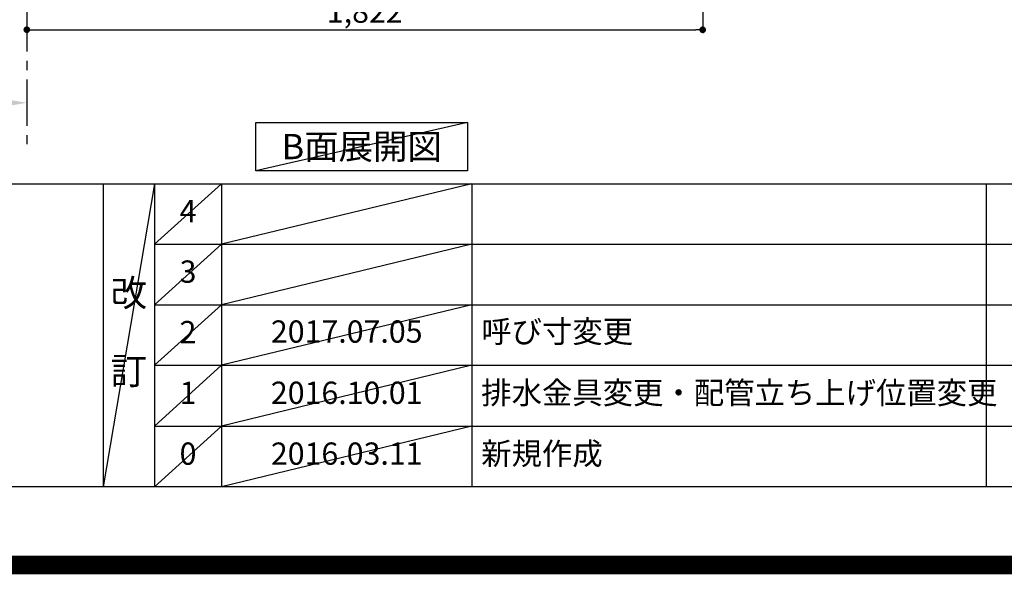
# Model space of a CAD drawing. Extents: x 55896 to 82369, y -25 to 8845.
# Drawn here: x 74028 to 76682, y -25 to 1470 of the extents above; entities that cross this region are included whole.
import ezdxf

# ---------------------------------------------------------------- set-up
doc = ezdxf.new("R2010")
doc.units = 0
doc.header["$LTSCALE"] = 50
doc.header["$MEASUREMENT"] = 0
doc.linetypes.add('CENTER', pattern=[2, 1.25, -0.25, 0.25, -0.25])
doc.layers.get('0').update_dxf_attribs({"linetype": 'CONTINUOUS'})
doc.layers.get('DEFPOINTS').update_dxf_attribs({"color": 146, "linetype": 'CONTINUOUS'})
for name, color, linetype in [('111-壁仕上', 3, 'CONTINUOUS'), ('160-文字', 254, 'CONTINUOUS'), ('166-寸法B', 11, 'CONTINUOUS'), ('190-図面外枠', 5, 'CONTINUOUS'), ('191-図面内枠', 4, 'CONTINUOUS')]:
    doc.layers.add(name, color=color, linetype=linetype)
doc.styles.add('KH001', font='txt')
doc.dimstyles.new('KH1xx030', dxfattribs={"dimscale": 30, "dimtxt": 2, "dimasz": 0.6, "dimexe": 0.3, "dimexo": 1.2, "dimgap": 0.5, "dimtad": 3, "dimdec": 1, "dimdsep": 46, "dimlunit": 6, "dimtxsty": 'KH001', "dimblk": 'DOT', "dimcen": 1, "dimdle": 1, "dimclrd": 256, "dimclre": 256, "dimclrt": 256, "dimadec": 0, "dimazin": 0, "dimtfac": 1, "dimtdec": 1, "dimtix": 1, "dimtmove": 2, "dimatfit": 3, "dimldrblk": 'CLOSEDBLANK', "dimfxl": 1, "dimtolj": 1, "dimtzin": 0, "dimlwd": -1, "dimlwe": -1, "dimarcsym": 0})

# ---------------------------------------------------------------- blocks, each defined once
blk = doc.blocks.new('A$C5D946DDC')
at = {"layer": '190-図面外枠'}
blk.add_line((20519, 350.7), (271, 350.7), dxfattribs=at)
at = {"layer": 'DEFPOINTS'}
blk.add_lwpolyline([(0, 0), (20790, 0), (20790, 14700), (0, 14700)], close=True, dxfattribs=at)
blk = doc.blocks.new('_Dot')
at = {"color": 0, "linetype": 'ByBlock', "lineweight": -2}
blk.add_line((-0.5, 0), (-1, 0), dxfattribs=at)
at = {"color": 0, "linetype": 'ByBlock', "const_width": 0.5}
blk.add_lwpolyline([(-0.25, 0, 1), (0.25, 0, 1)], format="xyb", close=True, dxfattribs=at)
blk = doc.blocks.new('*D44')
at = {"layer": '166-寸法B', "transparency": 16777216}
for p, q in [((74046.8, 1999.1), (74046.8, 1433.5)), ((75868.8, 1999.1), (75868.8, 1433.5)), ((74064.8, 1442.5), (75850.8, 1442.5))]:
    blk.add_line(p, q, dxfattribs=at)
at = {"layer": 'DEFPOINTS', "color": 0, "transparency": 16777216}
for p in [(74046.8, 2035.1), (75868.8, 2035.1), (75868.8, 1442.5)]:
    blk.add_point(p, dxfattribs=at)
at = {"layer": '166-寸法B', "transparency": 16777216, "xscale": 18, "yscale": 18, "zscale": 18, "rotation": 180}
blk.add_blockref('_Dot', (74046.8, 1442.5), dxfattribs=at)
at = {"layer": '166-寸法B', "transparency": 16777216, "xscale": 18, "yscale": 18, "zscale": 18}
blk.add_blockref('_Dot', (75868.8, 1442.5), dxfattribs=at)
at = {"layer": '166-寸法B', "transparency": 16777216, "insert": (74957.8, 1491.3), "char_height": 60, "attachment_point": 5, "style": 'KH001'}
blk.add_mtext('\\A1;1,822', dxfattribs=at)
blk = doc.blocks.new('_ClosedBlank')
at = {"color": 0, "linetype": 'ByBlock', "lineweight": -2}
for p, q in [((-1, 0.167), (0, 0)), ((-1, 0.167), (-1, -0.167)), ((0, 0), (-1, -0.167))]:
    blk.add_line(p, q, dxfattribs=at)
blk = doc.blocks.new('*D46')
at = {"layer": '166-寸法B', "transparency": 16777216}
for p, q in [((74046.8, 1273.4), (74046.8, 1242.6)), ((73941.8, 1245.6), (73364.6, 1245.6))]:
    blk.add_line(p, q, dxfattribs=at)
blk.add_solid([(73941.8, 1228.1), (73941.8, 1263.1), (74046.8, 1245.6)], dxfattribs=at)
at = {"layer": 'DEFPOINTS', "color": 0, "transparency": 16777216}
for p in [(73373.6, 1468.3), (74046.8, 1303.4), (73373.6, 1245.6)]:
    blk.add_point(p, dxfattribs=at)
at = {"layer": '166-寸法B', "transparency": 16777216, "insert": (73657.7, 1308), "char_height": 81, "attachment_point": 5, "style": 'KH001'}
blk.add_mtext('\\A1;基準位置 Ａ', dxfattribs=at)
blk = doc.blocks.new('_None')

msp = doc.modelspace()

# ---------------------------------------------------------------- linework, layer by layer
at = {"layer": '111-壁仕上', "color": 253, "linetype": 'CENTER', "ltscale": 2}
msp.add_line((74046.84, 5108.82), (74046.84, 1124.22), dxfattribs=at)
at = {"layer": '160-文字'}
msp.add_lwpolyline([(74664.59, 1192.85), (75234.62, 1192.85), (75234.62, 1062.42), (74664.59, 1062.42)], close=True, dxfattribs=at)
at = {"layer": '191-図面内枠'}
for p, q in [((70032.52, 1027.33), (82181.34, 1027.33)), ((74252.78, 1027.33), (74252.78, 210.4)), ((74390.9, 1027.33), (74390.9, 210.4)), ((74571.86, 1027.33), (74571.86, 210.4)), ((75246.5, 1027.33), (75246.5, 210.4)), ((76633.1, 1027.33), (76633.1, 210.4)), ((74390.9, 864.4), (78875.3, 864.4)), ((74390.9, 701.4), (78875.3, 701.4)), ((74390.9, 538.4), (78875.3, 538.4)), ((74390.9, 374.4), (78875.3, 374.4))]:
    msp.add_line(p, q, dxfattribs=at)
at = {"layer": 'DEFPOINTS'}
for p, q in [((75234.62, 1192.85), (74664.59, 1062.42)), ((74390.9, 1027.33), (74252.78, 210.4)), ((74571.86, 1027.33), (74390.9, 864.33)), ((75246.5, 1027.33), (74571.86, 864.4)), ((74571.86, 864.4), (74390.9, 701.4)), ((75246.5, 864.4), (74571.86, 701.4)), ((74571.86, 701.4), (74390.9, 538.4)), ((75246.5, 701.4), (74571.86, 538.4)), ((74571.86, 538.4), (74390.9, 374.4)), ((75246.5, 538.4), (74571.86, 374.4)), ((74571.86, 374.4), (74390.9, 210.4)), ((75246.5, 374.4), (74571.86, 210.4))]:
    msp.add_line(p, q, dxfattribs=at)
at = {"layer": 'DEFPOINTS', "color": 1, "const_width": 50}
msp.add_lwpolyline([(69869.94, 0), (82343.92, 0), (82343.92, 8820), (69869.94, 8820)], close=True, dxfattribs=at)

# ---------------------------------------------------------------- block references
at = {"layer": '190-図面外枠', "xscale": 0.599999999976717, "yscale": 0.599999999976717, "zscale": 0.599999999976717}
msp.add_blockref('A$C5D946DDC', (69869.94, 0), dxfattribs=at)

# ---------------------------------------------------------------- texts
at = {"layer": '160-文字', "insert": (74949.61, 1127.64), "char_height": 68, "attachment_point": 5, "style": 'KH001'}
msp.add_mtext('{\\fArial|b0|i0|c0|p32;B}面展開図', dxfattribs=at)
at = {"layer": '160-文字', "style": 'KH001'}
for s, insert, char_height, attachment_point, line_spacing_factor in [('4', (74481.38, 945.83), 60, 5, 0.876232), ('3', (74481.38, 782.9), 60, 5, 0.876232), ('改\\P\\P訂', (74321.84, 618.86), 72, 5, 0.876232), ('{呼び寸変更}', (75271.81, 621.4), 60, 4, 0.876232), ('2', (74481.38, 619.9), 60, 5, 0.876232), ('{2017.07.05}', (74909.18, 621.4), 60, 5, 0.876232), ('1', (74481.38, 456.4), 60, 5, 0.876232), ('{2016.10.01}', (74909.18, 456.4), 60, 5, 0.876232), ('{排水金具変更・配管立ち上げ位置変更}', (75271.81, 456.4), 60, 4, 0.8), ('0', (74481.38, 292.4), 60, 5, 0.876232), ('2016.03.11', (74909.18, 292.4), 60, 5, 0.876232), ('新規作成', (75271.81, 292.4), 60, 4, 0.876232)]:
    msp.add_mtext(s, dxfattribs=dict(at, insert=insert, char_height=char_height, attachment_point=attachment_point, line_spacing_factor=line_spacing_factor))

# ---------------------------------------------------------------- dimensions: what is measured, and where the dimension line sits
at = {"layer": '166-寸法B'}
dim = msp.add_linear_dim(base=(75868.84, 1442.46), p1=(74046.84, 2035.11), p2=(75868.84, 2035.11), dimstyle='KH1xx030', dxfattribs=at)
dim.commit()
dim.dimension.update_dxf_attribs({"geometry": '*D44', "text_midpoint": (74957.84, 1491.27)})
dim = msp.add_linear_dim(base=(73373.58, 1245.55), p1=(74046.84, 1303.35), p2=(73373.58, 1468.3), text='基準位置 Ａ', dimstyle='KH1xx030', override={"dimtxt": 2.7, "dimasz": 3.5, "dimexe": 0.1, "dimexo": 1, "dimblk2": 'None', "dimsah": 1, "dimdle": 0.3, "dimse2": 1}, dxfattribs=at)
dim.commit()
dim.dimension.update_dxf_attribs({"geometry": '*D46', "text_midpoint": (73657.71, 1308.02)})

doc.saveas('drawing.dxf')
